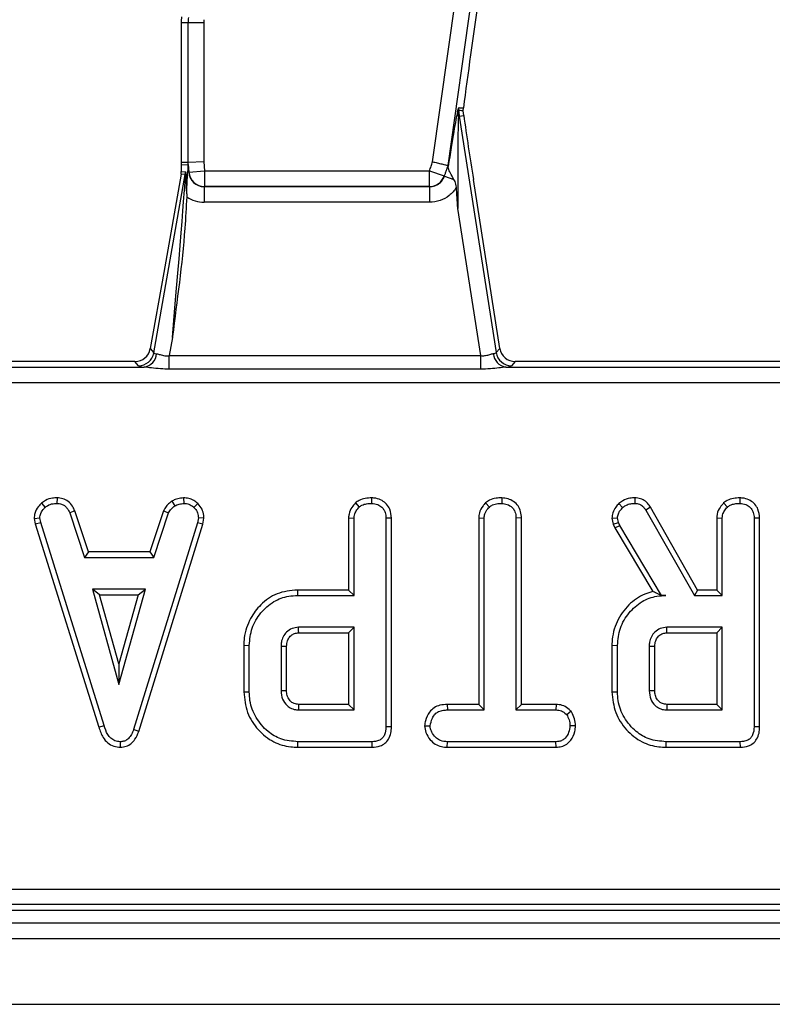
# Model space of a CAD drawing. Units: millimetres. Extents: x 8 to 418, y -29 to 291.
# Drawn here: x 134 to 141, y 93 to 102 of the extents above; entities that cross this region are included whole.
import ezdxf

# ---------------------------------------------------------------- set-up
doc = ezdxf.new("R2010")
doc.units = ezdxf.units.MM

msp = doc.modelspace()

# ---------------------------------------------------------------- linework, layer by layer
at = {"color": 7, "linetype": 'Continuous', "lineweight": 25}
for p, q in [((138.169568, 101.061173), (139.997488, 114.067498)), ((140.138417, 114.047692), (138.3086, 101.027867)), ((135.876807, 102.326372), (135.876807, 101.052752)), ((135.940388, 102.326372), (135.876807, 102.326372)), ((136.082702, 102.326372), (135.940388, 102.326372)), ((135.940388, 101.055371), (135.940388, 102.326372)), ((136.082702, 102.326372), (136.082702, 101.061232)), ((138.411707, 101.475367), (138.452374, 101.481721)), ((138.448191, 101.524461), (138.449357, 101.551964)), ((138.452374, 101.481721), (138.448191, 101.524461)), ((138.403996, 101.474162), (138.411707, 101.475367)), ((138.411707, 101.475367), (138.748155, 99.322101)), ((135.940388, 101.055371), (135.876807, 101.052752)), ((135.876807, 101.052752), (135.8784, 101.033446)), ((135.8784, 101.033446), (135.939803, 101.035975)), ((135.8784, 101.033446), (135.8784, 100.973261)), ((135.939803, 101.035975), (135.945694, 100.964586)), ((136.082702, 101.061232), (135.940388, 101.055371)), ((135.947772, 100.965891), (135.940388, 101.055371)), ((136.082702, 101.061232), (136.089604, 100.977594)), ((138.3086, 101.027867), (138.310728, 101.027357)), ((135.628148, 99.319359), (135.914823, 100.945173)), ((135.876238, 100.948549), (135.718311, 100.052898)), ((135.914823, 100.945173), (135.876238, 100.948549)), ((135.8784, 100.973261), (135.916985, 100.969885)), ((135.945694, 100.964586), (135.936306, 100.963811)), ((135.945694, 100.964586), (135.947772, 100.965891)), ((135.947772, 100.965891), (136.089604, 100.977594)), ((136.089604, 100.977594), (138.140869, 100.977594)), ((136.089604, 100.977594), (136.089604, 100.834933)), ((138.140869, 100.977594), (138.275463, 100.931359)), ((138.140869, 100.834933), (138.140869, 100.977594)), ((138.275463, 100.931359), (138.277318, 100.930054)), ((138.277318, 100.930054), (138.363756, 100.900361)), ((138.781178, 99.360686), (138.540549, 100.900712)), ((135.928573, 100.769852), (135.928027, 100.740549)), ((136.089604, 100.834933), (136.088356, 100.834149)), ((136.088356, 100.834149), (138.141983, 100.834149)), ((136.088356, 100.834149), (136.088356, 100.691488)), ((138.140869, 100.834933), (136.089604, 100.834933)), ((138.141983, 100.834149), (138.140869, 100.834933)), ((138.141983, 100.834149), (138.141983, 100.691488)), ((138.141983, 100.691488), (136.088356, 100.691488)), ((138.608446, 99.294381), (138.399144, 100.633909)), ((135.718311, 100.052898), (135.595771, 99.357943)), ((135.797489, 99.460192), (135.768252, 99.294381)), ((135.595771, 99.357943), (135.628148, 99.319359)), ((138.748155, 99.322101), (138.781178, 99.360686)), ((135.453172, 99.240342), (132.993214, 99.240342)), ((135.45562, 99.240342), (135.453172, 99.240342)), ((135.487996, 99.201757), (135.45562, 99.240342)), ((135.768252, 99.170664), (135.768252, 99.294381)), ((135.768252, 99.294381), (138.608446, 99.294381)), ((138.608446, 99.170664), (138.608446, 99.294381)), ((138.921786, 99.240342), (138.888762, 99.201757)), ((141.381743, 99.240342), (138.921786, 99.240342)), ((132.908148, 99.189259), (135.539964, 99.189259)), ((138.608446, 99.170664), (135.768252, 99.170664)), ((138.836719, 99.189259), (141.468536, 99.189259)), ((171.114119, 99.046946), (100.500368, 99.046946)), ((134.745912, 97.998317), (134.744894, 97.947864)), ((135.899882, 97.998394), (135.90229, 97.947864)), ((137.613316, 97.998291), (137.612956, 97.947864)), ((138.799132, 97.998291), (138.798767, 97.947864)), ((140.012578, 97.998299), (140.011726, 97.947864)), ((140.969494, 97.998291), (140.969134, 97.947864)), ((134.6026, 97.948428), (134.636756, 97.911215)), ((135.791207, 97.967666), (135.81949, 97.925693)), ((136.027835, 97.946938), (135.993235, 97.91031)), ((137.465924, 97.951964), (137.500293, 97.914834)), ((138.652261, 97.951953), (138.686557, 97.914834)), ((139.866588, 97.946117), (139.901325, 97.909405)), ((140.156263, 97.912189), (140.113529, 97.885424)), ((140.585328, 97.158475), (140.156263, 97.912189)), ((140.822102, 97.951964), (140.856471, 97.914834)), ((134.537641, 97.811536), (134.588342, 97.81484)), ((134.537641, 97.811536), (134.547591, 97.761234)), ((134.596487, 97.773666), (134.588342, 97.81484)), ((134.908081, 97.879626), (134.861177, 97.860991)), ((134.861177, 97.860991), (134.994653, 97.455586)), ((135.031105, 97.505965), (134.908081, 97.879626)), ((135.715592, 97.880131), (135.592538, 97.505965)), ((135.629004, 97.455586), (135.76248, 97.861444)), ((135.715592, 97.880131), (135.76248, 97.861444)), ((136.033956, 97.81484), (136.026265, 97.771856)), ((136.084579, 97.81173), (136.033956, 97.81484)), ((136.07531, 97.75993), (136.084579, 97.81173)), ((137.403311, 97.815316), (137.45369, 97.813935)), ((137.403311, 97.815316), (137.403311, 97.158475)), ((137.45369, 97.108096), (137.45369, 97.813935)), ((137.793644, 97.813733), (137.743265, 97.81303)), ((137.743265, 97.81303), (137.743265, 95.910883)), ((137.793644, 95.910284), (137.793644, 97.813733)), ((138.589121, 97.81571), (138.639501, 97.814388)), ((138.589121, 97.81571), (138.589121, 96.116004)), ((138.639501, 96.065625), (138.639501, 97.814388)), ((138.979455, 97.815038), (138.929076, 97.814388)), ((138.929076, 97.814388), (138.929076, 96.065625)), ((138.979455, 96.116004), (138.979455, 97.815038)), ((139.80347, 97.812825), (139.854269, 97.817103)), ((139.80347, 97.812825), (139.816325, 97.759729)), ((139.864676, 97.774119), (139.854269, 97.817103)), ((140.113529, 97.885424), (140.556037, 97.108096)), ((140.759488, 97.815316), (140.809867, 97.813935)), ((140.759488, 97.815316), (140.759488, 97.158475)), ((140.809867, 97.108096), (140.809867, 97.813935)), ((141.149822, 97.813733), (141.099443, 97.81303)), ((141.099443, 97.81303), (141.099443, 95.910883)), ((141.149822, 95.910284), (141.149822, 97.813733)), ((134.547591, 97.761234), (134.596487, 97.773666)), ((134.547591, 97.761234), (135.126031, 95.909046)), ((135.17428, 95.923552), (134.596487, 97.773666)), ((136.026265, 97.771856), (135.443042, 95.88645)), ((135.490807, 95.870384), (136.07531, 97.75993)), ((136.07531, 97.75993), (136.026265, 97.771856)), ((139.816325, 97.759729), (139.864676, 97.774119)), ((139.816325, 97.759729), (139.828823, 97.724506)), ((139.828823, 97.724506), (139.87463, 97.746066)), ((139.828823, 97.724506), (140.175255, 97.145065)), ((139.87463, 97.746066), (139.864676, 97.774119)), ((140.256055, 97.108096), (139.87463, 97.746066)), ((135.031105, 97.505965), (134.994653, 97.455586)), ((134.994653, 97.455586), (135.629004, 97.455586)), ((135.592538, 97.505965), (135.031105, 97.505965)), ((135.592538, 97.505965), (135.629004, 97.455586)), ((135.067499, 97.166011), (135.310018, 96.297285)), ((135.552538, 97.166011), (135.067499, 97.166011)), ((135.133869, 97.115632), (135.067499, 97.166011)), ((135.310018, 96.484648), (135.133869, 97.115632)), ((135.133869, 97.115632), (135.486168, 97.115632)), ((135.310018, 96.297285), (135.552538, 97.166011)), ((135.486168, 97.115632), (135.310018, 96.484648)), ((135.486168, 97.115632), (135.552538, 97.166011)), ((136.937611, 97.158475), (136.938336, 97.108096)), ((137.403311, 97.158475), (136.937611, 97.158475)), ((136.938336, 97.108096), (137.45369, 97.108096)), ((137.403311, 97.158475), (137.45369, 97.108096)), ((140.25558, 97.107258), (140.256055, 97.108096)), ((140.25558, 97.107258), (140.294966, 97.108096)), ((140.294966, 97.108096), (140.256055, 97.108096)), ((140.585328, 97.158475), (140.556037, 97.108096)), ((140.556037, 97.108096), (140.809867, 97.108096)), ((140.759488, 97.158475), (140.585328, 97.158475)), ((140.759488, 97.158475), (140.809867, 97.108096)), ((137.45369, 96.81852), (136.946933, 96.81852)), ((137.403311, 96.768141), (137.45369, 96.81852)), ((137.45369, 96.065625), (137.45369, 96.81852)), ((140.809867, 96.81852), (140.303111, 96.81852)), ((140.759488, 96.768141), (140.809867, 96.81852)), ((140.809867, 96.065625), (140.809867, 96.81852)), ((136.948385, 96.768141), (137.403311, 96.768141)), ((137.403311, 96.768141), (137.403311, 96.116004)), ((140.304563, 96.768141), (140.759488, 96.768141)), ((140.759488, 96.768141), (140.759488, 96.116004)), ((136.447712, 96.654832), (136.498091, 96.654277)), ((136.447712, 96.654832), (136.447712, 96.229335)), ((136.498091, 96.229868), (136.498091, 96.654277)), ((136.787667, 96.644775), (136.787667, 96.23937)), ((136.838046, 96.240354), (136.838046, 96.644026)), ((139.80389, 96.654832), (139.854269, 96.654277)), ((139.80389, 96.654832), (139.80389, 96.229335)), ((139.854269, 96.229868), (139.854269, 96.654277)), ((140.143844, 96.644775), (140.143844, 96.23937)), ((140.194223, 96.240354), (140.194223, 96.644026)), ((135.310018, 96.484648), (135.310018, 96.297285)), ((136.447712, 96.229335), (136.498091, 96.229868)), ((139.80389, 96.229335), (139.854269, 96.229868)), ((137.403311, 96.116004), (136.948232, 96.116004)), ((137.403311, 96.116004), (137.45369, 96.065625)), ((138.302894, 96.116004), (138.303774, 96.065625)), ((138.589121, 96.116004), (138.302894, 96.116004)), ((138.589121, 96.116004), (138.639501, 96.065625)), ((138.979455, 96.116004), (138.929076, 96.065625)), ((139.295033, 96.116004), (138.979455, 96.116004)), ((139.295033, 96.116004), (139.29376, 96.065625)), ((140.759488, 96.116004), (140.30441, 96.116004)), ((140.759488, 96.116004), (140.809867, 96.065625)), ((136.946933, 96.065625), (137.45369, 96.065625)), ((138.303774, 96.065625), (138.639501, 96.065625)), ((138.929076, 96.065625), (139.29376, 96.065625)), ((139.431177, 96.053325), (139.391491, 96.021736)), ((140.303111, 96.065625), (140.809867, 96.065625)), ((135.126031, 95.909046), (135.17428, 95.923552)), ((138.096699, 95.920753), (138.147223, 95.920837)), ((139.471765, 95.920525), (139.421354, 95.920837)), ((135.490807, 95.870384), (135.443042, 95.88645)), ((137.793644, 95.910284), (137.743265, 95.910883)), ((141.149822, 95.910284), (141.099443, 95.910883)), ((135.323818, 95.725605), (135.323592, 95.776049)), ((136.941232, 95.72567), (136.941956, 95.776049)), ((137.617933, 95.776049), (136.941956, 95.776049)), ((137.618968, 95.72567), (137.617933, 95.776049)), ((138.303071, 95.72567), (138.304227, 95.776049)), ((139.293307, 95.776049), (138.304227, 95.776049)), ((139.29465, 95.72567), (139.293307, 95.776049)), ((140.297409, 95.72567), (140.298134, 95.776049)), ((140.974111, 95.776049), (140.298134, 95.776049)), ((140.975145, 95.72567), (140.974111, 95.776049)), ((136.941232, 95.72567), (137.618968, 95.72567)), ((138.303071, 95.72567), (139.29465, 95.72567)), ((140.297409, 95.72567), (140.975145, 95.72567)), ((114.437876, 94.433738), (157.318924, 94.433738)), ((114.386793, 94.240342), (157.370007, 94.240342)), ((157.318924, 94.291425), (114.437876, 94.291425)), ((28.806972, 94.126056), (171.521257, 94.126056)), ((28.806972, 93.983199), (171.521257, 93.983199)), ((28.806972, 93.383199), (171.521257, 93.383199))]:
    msp.add_line(p, q, dxfattribs=at)
at = {"color": 7, "linetype": 'Continuous', "lineweight": 25, "flags": 128}
for points in [[(138.140869, 100.977594), (138.144458, 100.988041), (138.148046, 100.998488), (138.151634, 101.008935), (138.155221, 101.019383), (138.158808, 101.02983), (138.162395, 101.040277), (138.165982, 101.050725), (138.169568, 101.061173)], [(138.3086, 101.027867), (138.304459, 101.015803), (138.300318, 101.003739), (138.296177, 100.991676), (138.292035, 100.979612), (138.287892, 100.967549), (138.28375, 100.955485), (138.279607, 100.943422), (138.275463, 100.931359)], [(138.277318, 100.930054), (138.281496, 100.942216), (138.285673, 100.954379), (138.28985, 100.966542), (138.294027, 100.978704), (138.298203, 100.990867), (138.302378, 101.003031), (138.306553, 101.015194), (138.310728, 101.027357)], [(136.948385, 96.768141), (136.947807, 96.788128), (136.946933, 96.81852)], [(140.304563, 96.768141), (140.303985, 96.788128), (140.303111, 96.81852)], [(136.838046, 96.644026), (136.818059, 96.644325), (136.787667, 96.644775)], [(140.194223, 96.644026), (140.174237, 96.644325), (140.143844, 96.644775)], [(136.838046, 96.240354), (136.822996, 96.240058), (136.805332, 96.239713), (136.787667, 96.23937)], [(140.194223, 96.240354), (140.179174, 96.240058), (140.161509, 96.239713), (140.143844, 96.23937)], [(136.948232, 96.116004), (136.947839, 96.100954), (136.947384, 96.083289), (136.946933, 96.065625)], [(140.30441, 96.116004), (140.304016, 96.100954), (140.303562, 96.083289), (140.303111, 96.065625)]]:
    msp.add_lwpolyline(points, dxfattribs=at)
at = {"color": 7, "linetype": 'Continuous', "lineweight": 25}
for centre, radius, start, end in [((136.305379, 102.326372), 0.428571, 172.4960187, 180), ((136.305379, 102.326372), 0.36499, 172.4960187, 180), ((136.305379, 102.326372), 0.222677, 172.4960187, 180), ((138.481854, 101.510656), 0.085987, 177.2824799, 205.1138552), ((138.549791, 101.534022), 0.143405, 172.0395441, 182.3262373), ((138.873263, 101.547485), 0.467156, 182.3657814, 188.8806592), ((135.77358, 100.969981), 0.143405, 350.038137, 359.961863), ((136.090475, 100.97816), 0.14323, 184.9140739, 269.651251), ((138.140147, 100.978088), 0.143157, 270.2890407, 340.9485618), ((135.486968, 99.345297), 0.143543, 270.4104614, 349.5895386), ((135.518992, 99.322966), 0.135342, 278.9142975, 355.1367684), ((138.85798, 99.323447), 0.135862, 184.1054906, 260.9969687), ((138.889815, 99.345301), 0.143548, 189.3009537, 269.5797054)]:
    msp.add_arc(centre, radius, start, end, dxfattribs=at)
for centre, major_axis, ratio, start_param, end_param in [((138.595659, 102.478845), (0.284777, 2.037968), 0.00907634, 1.53852675, 2.04421863), ((138.271505, 100.568664), (0.13535, 0.978059), 0.02522796, 0.25997704, 1.09671499), ((138.544016, 100.999969), (-0.174309, 1.125976), 0.01639366, 1.12614364, 1.65652479), ((138.412434, 100.548857), (-0.005374, 0.956096), 0.01345251, 0.25440441, 1.48164622), ((135.940892, 99.292263), (-0.001086, 1.743712), 0.00714059, 0.00028966, 0.28869692), ((135.772493, 99.318428), (0.142338, 1.626745), 0.00771195, 4.80032006, 6.28384992), ((135.734997, 100.973356), (0.142861, -0.012499), 0.99616574, 6.19625176, 6.37011885), ((135.914806, 99.318428), (0.002146, 1.651459), 0.01508027, 5.78590498, 6.2818857), ((136.089604, 100.977594), (0.122739, 0.077071), 0.9856975, 2.66519373, 4.14950827), ((136.089604, 100.977594), (-0.243138, -0.152673), 0.99517889, 0.41358144, 1.00791562), ((135.454706, 99.383745), (0.092424, -0.110146), 0.99354134, 5.58824237, 6.97812824), ((138.922718, 99.383745), (0.093505, 0.10925), 0.99343458, 2.43694523, 3.84624007), ((135.777398, 99.34625), (0.149443, 0.026193), 0.15752232, 3.17177082, 3.71204499), ((138.600341, 99.34625), (0.14804, -0.023317), 0.16092413, 5.70736257, 6.24763674), ((135.777398, 99.203936), (0.290155, 0.000383), 0.08613948, 3.21355447, 3.75382864), ((138.600341, 99.203936), (0.289207, -0.00034), 0.08642397, 5.66925172, 6.20952589)]:
    msp.add_ellipse(centre, major_axis=major_axis, ratio=ratio, start_param=start_param, end_param=end_param, dxfattribs=at)
for points, knots in [([(138.395964, 101.514733), (138.397999, 101.523139), (138.401378, 101.537094), (138.40555, 101.551449), (138.407106, 101.553156), (138.407769, 101.553882)], [0, 0, 0, 0, 0.4651851, 0.77232634, 1, 1, 1, 1]), ([(138.406505, 101.528201), (138.406403, 101.528093), (138.406166, 101.527841), (138.405619, 101.524475), (138.404158, 101.507817), (138.404069, 101.489308), (138.403996, 101.474162)], [0, 0, 0, 0, 0.05003728, 0.11646737, 0.27697228, 1, 1, 1, 1]), ([(138.448191, 101.524461), (138.447226, 101.524548), (138.437908, 101.525396), (138.42401, 101.526646), (138.411088, 101.527794), (138.406505, 101.528201)], [0, 0, 0, 0, 0.06939127, 0.66994476, 1, 1, 1, 1]), ([(138.407769, 101.553882), (138.42067, 101.553264), (138.434529, 101.552601), (138.448398, 101.552006), (138.449357, 101.551964)], [0, 0, 0, 0, 0.93086177, 1, 1, 1, 1]), ([(138.169568, 101.061173), (138.17024, 101.061012), (138.176642, 101.059478), (138.198631, 101.05421), (138.234619, 101.045589), (138.272465, 101.036523), (138.299922, 101.029946), (138.305707, 101.02856), (138.3086, 101.027867)], [0, 0, 0, 0, 0.009803144, 0.093357843, 0.321048436, 0.547729437, 0.773854585, 1, 1, 1, 1]), ([(135.928573, 100.769852), (135.928593, 100.771459), (135.929085, 100.810439), (135.931327, 100.874959), (135.935267, 100.92969), (135.936191, 100.960005), (135.936306, 100.963811)], [0, 0, 0, 0, 0.02273238, 0.55134787, 0.94366944, 1, 1, 1, 1]), ([(138.310728, 101.027357), (138.310957, 101.026924), (138.311483, 101.025929), (138.31145, 101.021394), (138.31135, 101.018443), (138.311342, 101.018206)], [0, 0, 0, 0, 0.41521617, 0.95308431, 1, 1, 1, 1]), ([(138.363756, 100.900361), (138.352126, 100.920018), (138.330266, 100.956962), (138.312301, 100.991891), (138.311573, 101.01186), (138.311342, 101.018206)], [0, 0, 0, 0, 0.43684407, 0.82102287, 1, 1, 1, 1]), ([(138.141983, 100.834149), (138.158147, 100.835657), (138.190413, 100.838666), (138.2332, 100.86323), (138.262825, 100.895378), (138.273164, 100.920115), (138.277318, 100.930054)], [0, 0, 0, 0, 0.27371153, 0.5464072, 0.81775248, 1, 1, 1, 1]), ([(138.386391, 100.829184), (138.383095, 100.846679), (138.378362, 100.871796), (138.367157, 100.89371), (138.363756, 100.900361)], [0, 0, 0, 0, 0.69651562, 1, 1, 1, 1]), ([(138.386391, 100.829184), (138.38569, 100.828035), (138.368364, 100.799629), (138.323963, 100.750177), (138.238488, 100.700948), (138.17415, 100.694641), (138.141983, 100.691488)], [0, 0, 0, 0, 0.01383918, 0.3419643, 0.67100159, 1, 1, 1, 1]), ([(138.399144, 100.633909), (138.399048, 100.635341), (138.394669, 100.700424), (138.390484, 100.76552), (138.386391, 100.829184)], [0, 0, 0, 0, 0.02200677, 1, 1, 1, 1]), ([(135.928027, 100.740549), (135.922796, 100.645355), (135.899384, 100.219264), (135.838753, 99.793859), (135.797788, 99.462607), (135.797489, 99.460192)], [0, 0, 0, 0, 0.22214392, 0.99432716, 1, 1, 1, 1]), ([(135.653846, 99.311492), (135.664146, 99.309247), (135.684736, 99.304758), (135.725318, 99.291035), (135.754729, 99.293327), (135.768252, 99.294381)], [0, 0, 0, 0, 0.350961804, 0.701572294, 1, 1, 1, 1]), ([(138.608446, 99.294381), (138.621098, 99.293496), (138.636166, 99.292441), (138.664375, 99.296837), (138.693049, 99.306695), (138.712554, 99.311353), (138.722466, 99.313721)], [0, 0, 0, 0, 0.27857865, 0.33178147, 0.66041136, 1, 1, 1, 1]), ([(135.768252, 99.170664), (135.742024, 99.171237), (135.686975, 99.172442), (135.608364, 99.182378), (135.56158, 99.187085), (135.539964, 99.189259)], [0, 0, 0, 0, 0.32868681, 0.68983358, 1, 1, 1, 1]), ([(138.836719, 99.189259), (138.815917, 99.187196), (138.771814, 99.182823), (138.693616, 99.17277), (138.637661, 99.171386), (138.608446, 99.170664)], [0, 0, 0, 0, 0.29904493, 0.63400604, 1, 1, 1, 1]), ([(134.745912, 97.998317), (134.73207, 97.997763), (134.695979, 97.996318), (134.644945, 97.981145), (134.614917, 97.957945), (134.6026, 97.948428)], [0, 0, 0, 0, 0.26843041, 0.69989888, 1, 1, 1, 1]), ([(134.908081, 97.879626), (134.901386, 97.893768), (134.886235, 97.925775), (134.851451, 97.968775), (134.799353, 97.993236), (134.763413, 97.996653), (134.745912, 97.998317)], [0, 0, 0, 0, 0.21920594, 0.49613932, 0.75464982, 1, 1, 1, 1]), ([(135.899882, 97.998394), (135.890304, 97.997039), (135.864219, 97.993348), (135.826551, 97.986137), (135.80145, 97.973019), (135.791207, 97.967666)], [0, 0, 0, 0, 0.25562971, 0.69622357, 1, 1, 1, 1]), ([(136.027835, 97.946938), (136.016333, 97.956855), (135.992303, 97.977573), (135.947467, 97.99565), (135.915418, 97.997498), (135.899882, 97.998394)], [0, 0, 0, 0, 0.3211234, 0.67089916, 1, 1, 1, 1]), ([(137.613316, 97.998291), (137.593896, 97.997416), (137.554543, 97.995641), (137.502901, 97.980105), (137.476436, 97.959964), (137.465924, 97.951964)], [0, 0, 0, 0, 0.3699924, 0.74975119, 1, 1, 1, 1]), ([(137.793644, 97.813733), (137.791191, 97.841261), (137.787127, 97.88686), (137.75252, 97.941559), (137.708129, 97.976302), (137.659616, 97.9954), (137.626433, 97.997472), (137.613316, 97.998291)], [0, 0, 0, 0, 0.28336779, 0.469376, 0.65480487, 0.86354541, 1, 1, 1, 1]), ([(138.799132, 97.998291), (138.781788, 97.99753), (138.743903, 97.995868), (138.691778, 97.98219), (138.66379, 97.960774), (138.652261, 97.951953)], [0, 0, 0, 0, 0.33180604, 0.72477523, 1, 1, 1, 1]), ([(138.979455, 97.815038), (138.978115, 97.834733), (138.975493, 97.873282), (138.950928, 97.92688), (138.909522, 97.966331), (138.857473, 97.993008), (138.818976, 97.996494), (138.799132, 97.998291)], [0, 0, 0, 0, 0.20520794, 0.40164158, 0.5992742, 0.79344497, 1, 1, 1, 1]), ([(140.012578, 97.998299), (139.997438, 97.997694), (139.959604, 97.996181), (139.907959, 97.978863), (139.878345, 97.955423), (139.866588, 97.946117)], [0, 0, 0, 0, 0.2868563, 0.71686772, 1, 1, 1, 1]), ([(140.156263, 97.912189), (140.147144, 97.925358), (140.128611, 97.952123), (140.089172, 97.98356), (140.047579, 97.996028), (140.021668, 97.99771), (140.012578, 97.998299)], [0, 0, 0, 0, 0.27340891, 0.55565109, 0.84410819, 1, 1, 1, 1]), ([(140.969494, 97.998291), (140.950074, 97.997416), (140.91072, 97.995641), (140.859078, 97.980105), (140.832614, 97.959964), (140.822102, 97.951964)], [0, 0, 0, 0, 0.3699924, 0.74975119, 1, 1, 1, 1]), ([(141.149822, 97.813733), (141.147368, 97.841261), (141.143304, 97.88686), (141.108698, 97.941559), (141.064307, 97.976302), (141.015793, 97.9954), (140.982611, 97.997472), (140.969494, 97.998291)], [0, 0, 0, 0, 0.28336779, 0.469376, 0.65480487, 0.86354541, 1, 1, 1, 1]), ([(134.6026, 97.948428), (134.593148, 97.938295), (134.568192, 97.91154), (134.541841, 97.864694), (134.538838, 97.826685), (134.537641, 97.811536)], [0, 0, 0, 0, 0.26826954, 0.70834661, 1, 1, 1, 1]), ([(134.588342, 97.81484), (134.59044, 97.829325), (134.595186, 97.862089), (134.618756, 97.892134), (134.633994, 97.908287), (134.636756, 97.911215)], [0, 0, 0, 0, 0.393488109, 0.89009197, 1, 1, 1, 1]), ([(134.636756, 97.911215), (134.651749, 97.921859), (134.681803, 97.943198), (134.721736, 97.947005), (134.742384, 97.947771), (134.744894, 97.947864)], [0, 0, 0, 0, 0.46651193, 0.93516245, 1, 1, 1, 1]), ([(134.744894, 97.947864), (134.758918, 97.946513), (134.783275, 97.944167), (134.815834, 97.929665), (134.841936, 97.901274), (134.853812, 97.87641), (134.861177, 97.860991)], [0, 0, 0, 0, 0.2707542, 0.47023629, 0.67148044, 1, 1, 1, 1]), ([(135.791207, 97.967666), (135.784555, 97.962178), (135.766695, 97.947443), (135.737544, 97.920955), (135.723096, 97.894086), (135.715592, 97.880131)], [0, 0, 0, 0, 0.221937331, 0.595894843, 1, 1, 1, 1]), ([(135.76248, 97.861444), (135.769657, 97.873505), (135.780673, 97.892018), (135.80227, 97.911395), (135.813741, 97.92092), (135.81949, 97.925693)], [0, 0, 0, 0, 0.48254907, 0.74067249, 1, 1, 1, 1]), ([(135.81949, 97.925693), (135.83244, 97.931273), (135.852149, 97.939765), (135.880511, 97.944762), (135.895024, 97.946829), (135.90229, 97.947864)], [0, 0, 0, 0, 0.488909859, 0.744104256, 1, 1, 1, 1]), ([(135.90229, 97.947864), (135.917997, 97.9465), (135.949577, 97.943757), (135.978336, 97.924003), (135.99156, 97.911849), (135.993235, 97.91031)], [0, 0, 0, 0, 0.46355649, 0.93205704, 1, 1, 1, 1]), ([(135.993235, 97.91031), (136.004362, 97.898169), (136.02671, 97.873786), (136.032786, 97.837177), (136.033797, 97.817891), (136.033956, 97.81484)], [0, 0, 0, 0, 0.45495302, 0.91378309, 1, 1, 1, 1]), ([(136.084579, 97.81173), (136.08418, 97.82025), (136.082853, 97.848557), (136.071118, 97.896431), (136.045018, 97.930264), (136.029342, 97.945476), (136.027835, 97.946938)], [0, 0, 0, 0, 0.1699863, 0.56478285, 0.95815818, 1, 1, 1, 1]), ([(137.465924, 97.951964), (137.454478, 97.938928), (137.428411, 97.909238), (137.40638, 97.860986), (137.4041, 97.827065), (137.403311, 97.815316)], [0, 0, 0, 0, 0.33847446, 0.77087543, 1, 1, 1, 1]), ([(137.45369, 97.813935), (137.45429, 97.823297), (137.455786, 97.846598), (137.472023, 97.882048), (137.490703, 97.903712), (137.500293, 97.914834)], [0, 0, 0, 0, 0.24627344, 0.61302203, 1, 1, 1, 1]), ([(137.500293, 97.914834), (137.508261, 97.920804), (137.528029, 97.935614), (137.567678, 97.945884), (137.597625, 97.947194), (137.612956, 97.947864)], [0, 0, 0, 0, 0.247869445, 0.614944877, 1, 1, 1, 1]), ([(137.612956, 97.947864), (137.632332, 97.945641), (137.666185, 97.941756), (137.704995, 97.916152), (137.731417, 97.883335), (137.742239, 97.847259), (137.742987, 97.822311), (137.743265, 97.81303)], [0, 0, 0, 0, 0.2742471, 0.4791666, 0.64396421, 0.86755496, 1, 1, 1, 1]), ([(138.652261, 97.951953), (138.644263, 97.943281), (138.619856, 97.916817), (138.593794, 97.870347), (138.590418, 97.830875), (138.589121, 97.81571)], [0, 0, 0, 0, 0.2308359, 0.70447917, 1, 1, 1, 1]), ([(138.639501, 97.814388), (138.640791, 97.827399), (138.643829, 97.858045), (138.664791, 97.89127), (138.681616, 97.909485), (138.686557, 97.914834)], [0, 0, 0, 0, 0.34261771, 0.80695997, 1, 1, 1, 1]), ([(138.686557, 97.914834), (138.69597, 97.921791), (138.719092, 97.938878), (138.759479, 97.946239), (138.787528, 97.947399), (138.798767, 97.947864)], [0, 0, 0, 0, 0.29158258, 0.71616309, 1, 1, 1, 1]), ([(138.798767, 97.947864), (138.81608, 97.946045), (138.850901, 97.942388), (138.89183, 97.916355), (138.919022, 97.879283), (138.928382, 97.844509), (138.928915, 97.821391), (138.929076, 97.814388)], [0, 0, 0, 0, 0.24759548, 0.49799697, 0.66780777, 0.89936803, 1, 1, 1, 1]), ([(139.866588, 97.946117), (139.857247, 97.935546), (139.835007, 97.910377), (139.808603, 97.86585), (139.805087, 97.829527), (139.80347, 97.812825)], [0, 0, 0, 0, 0.2811756, 0.66947642, 1, 1, 1, 1]), ([(139.854269, 97.817103), (139.856148, 97.829385), (139.859749, 97.852932), (139.87861, 97.883465), (139.893678, 97.900672), (139.901325, 97.909405)], [0, 0, 0, 0, 0.34936929, 0.66979772, 1, 1, 1, 1]), ([(139.901325, 97.909405), (139.910727, 97.91677), (139.932911, 97.934148), (139.972043, 97.946372), (139.999962, 97.947422), (140.011726, 97.947864)], [0, 0, 0, 0, 0.29855262, 0.70445941, 1, 1, 1, 1]), ([(140.011726, 97.947864), (140.02626, 97.946698), (140.051678, 97.944659), (140.088332, 97.921957), (140.104016, 97.899218), (140.113529, 97.885424)], [0, 0, 0, 0, 0.34439081, 0.6023018, 1, 1, 1, 1]), ([(140.822102, 97.951964), (140.810656, 97.938928), (140.784588, 97.909238), (140.762558, 97.860986), (140.760278, 97.827065), (140.759488, 97.815316)], [0, 0, 0, 0, 0.33847446, 0.77087543, 1, 1, 1, 1]), ([(140.809867, 97.813935), (140.810468, 97.823297), (140.811963, 97.846598), (140.828201, 97.882048), (140.84688, 97.903712), (140.856471, 97.914834)], [0, 0, 0, 0, 0.24627344, 0.61302203, 1, 1, 1, 1]), ([(140.856471, 97.914834), (140.864439, 97.920804), (140.884207, 97.935614), (140.923856, 97.945884), (140.953803, 97.947194), (140.969134, 97.947864)], [0, 0, 0, 0, 0.247869445, 0.614944877, 1, 1, 1, 1]), ([(140.969134, 97.947864), (140.988509, 97.945641), (141.022362, 97.941756), (141.061172, 97.916152), (141.087595, 97.883335), (141.098416, 97.847259), (141.099164, 97.822311), (141.099443, 97.81303)], [0, 0, 0, 0, 0.2742471, 0.4791666, 0.64396421, 0.86755496, 1, 1, 1, 1]), ([(136.937611, 97.158475), (136.873761, 97.152144), (136.749737, 97.139847), (136.602599, 97.034446), (136.497531, 96.89521), (136.451375, 96.762231), (136.448476, 96.677235), (136.447712, 96.654832)], [0, 0, 0, 0, 0.24385107, 0.47366801, 0.67200297, 0.91354402, 1, 1, 1, 1]), ([(136.498091, 96.654277), (136.50311, 96.707592), (136.513183, 96.814591), (136.598528, 96.953416), (136.713262, 97.058536), (136.836335, 97.103626), (136.911299, 97.106911), (136.938336, 97.108096)], [0, 0, 0, 0, 0.22681533, 0.4551967, 0.67889835, 0.88418858, 1, 1, 1, 1]), ([(140.175255, 97.145065), (140.150925, 97.137911), (140.070335, 97.114215), (139.948166, 97.026101), (139.839857, 96.873765), (139.805534, 96.738329), (139.804091, 96.665068), (139.80389, 96.654832)], [0, 0, 0, 0, 0.11526956, 0.38181684, 0.66604368, 0.95333528, 1, 1, 1, 1]), ([(139.854269, 96.654277), (139.859289, 96.707596), (139.869363, 96.814602), (139.954719, 96.953436), (140.069518, 97.058593), (140.192749, 97.10371), (140.267856, 97.106932), (140.294966, 97.108096)], [0, 0, 0, 0, 0.22668569, 0.45493604, 0.6785093, 0.88395603, 1, 1, 1, 1]), ([(140.25558, 97.107258), (140.240449, 97.114926), (140.212958, 97.128857), (140.186949, 97.140038), (140.175255, 97.145065)], [0, 0, 0, 0, 0.55039439, 1, 1, 1, 1]), ([(136.946933, 96.81852), (136.927, 96.816407), (136.886927, 96.812158), (136.837713, 96.778461), (136.804633, 96.733842), (136.789138, 96.687666), (136.788105, 96.657536), (136.787667, 96.644775)], [0, 0, 0, 0, 0.22625787, 0.45487948, 0.65614415, 0.85436173, 1, 1, 1, 1]), ([(140.303111, 96.81852), (140.283178, 96.816407), (140.243105, 96.812158), (140.193891, 96.778461), (140.16081, 96.733842), (140.145316, 96.687666), (140.144282, 96.657536), (140.143844, 96.644775)], [0, 0, 0, 0, 0.22625787, 0.45487948, 0.65614415, 0.85436173, 1, 1, 1, 1]), ([(136.838046, 96.644026), (136.839315, 96.662058), (136.841484, 96.692863), (136.863597, 96.731224), (136.89287, 96.756219), (136.923352, 96.766947), (136.942137, 96.767843), (136.948385, 96.768141)], [0, 0, 0, 0, 0.28814665, 0.49226277, 0.69650038, 0.89904033, 1, 1, 1, 1]), ([(140.194223, 96.644026), (140.195493, 96.662058), (140.197661, 96.692863), (140.219775, 96.731224), (140.249048, 96.756219), (140.27953, 96.766947), (140.298314, 96.767843), (140.304563, 96.768141)], [0, 0, 0, 0, 0.28814665, 0.49226277, 0.69650038, 0.89904033, 1, 1, 1, 1]), ([(136.447712, 96.229335), (136.454458, 96.165604), (136.467786, 96.039697), (136.57276, 95.880543), (136.710553, 95.767766), (136.844056, 95.729112), (136.919275, 95.726448), (136.941232, 95.72567)], [0, 0, 0, 0, 0.24315921, 0.48038307, 0.71064572, 0.91553739, 1, 1, 1, 1]), ([(136.941956, 95.776049), (136.88868, 95.780489), (136.790021, 95.78871), (136.655154, 95.8706), (136.554214, 95.991085), (136.502854, 96.122053), (136.499268, 96.203222), (136.498091, 96.229868)], [0, 0, 0, 0, 0.22507494, 0.41680766, 0.65426357, 0.88650422, 1, 1, 1, 1]), ([(136.787667, 96.23937), (136.790119, 96.213638), (136.794862, 96.163872), (136.835071, 96.108648), (136.881734, 96.076271), (136.919469, 96.066885), (136.941261, 96.065885), (136.946933, 96.065625)], [0, 0, 0, 0, 0.29176509, 0.5642894, 0.74972363, 0.93485201, 1, 1, 1, 1]), ([(136.948232, 96.116004), (136.934585, 96.117145), (136.909904, 96.11921), (136.875242, 96.141266), (136.849465, 96.174632), (136.83893, 96.211444), (136.838263, 96.233254), (136.838046, 96.240354)], [0, 0, 0, 0, 0.21826831, 0.39475256, 0.64699626, 0.88507483, 1, 1, 1, 1]), ([(139.80389, 96.229335), (139.810636, 96.165604), (139.823964, 96.039697), (139.928937, 95.880543), (140.066731, 95.767766), (140.200234, 95.729112), (140.275453, 95.726448), (140.297409, 95.72567)], [0, 0, 0, 0, 0.24315921, 0.48038307, 0.71064572, 0.91553739, 1, 1, 1, 1]), ([(140.298134, 95.776049), (140.244858, 95.780489), (140.146199, 95.78871), (140.011332, 95.8706), (139.910391, 95.991085), (139.859032, 96.122053), (139.855446, 96.203222), (139.854269, 96.229868)], [0, 0, 0, 0, 0.22507494, 0.41680766, 0.65426357, 0.88650422, 1, 1, 1, 1]), ([(140.143844, 96.23937), (140.146297, 96.213638), (140.15104, 96.163872), (140.191248, 96.108648), (140.237911, 96.076271), (140.275646, 96.066885), (140.297438, 96.065885), (140.303111, 96.065625)], [0, 0, 0, 0, 0.29176509, 0.5642894, 0.74972363, 0.93485201, 1, 1, 1, 1]), ([(140.30441, 96.116004), (140.290763, 96.117145), (140.266082, 96.11921), (140.231419, 96.141266), (140.205642, 96.174632), (140.195108, 96.211444), (140.194441, 96.233254), (140.194223, 96.240354)], [0, 0, 0, 0, 0.218268307, 0.394752563, 0.64699626, 0.885074835, 1, 1, 1, 1]), ([(138.302894, 96.116004), (138.280422, 96.114768), (138.238667, 96.112471), (138.180851, 96.088296), (138.13304, 96.039658), (138.103342, 95.980845), (138.098444, 95.936543), (138.096699, 95.920753)], [0, 0, 0, 0, 0.21252949, 0.39490313, 0.57855388, 0.84978947, 1, 1, 1, 1]), ([(139.431177, 96.053325), (139.425561, 96.058998), (139.406314, 96.078436), (139.366766, 96.105309), (139.32347, 96.114676), (139.299556, 96.115793), (139.295033, 96.116004)], [0, 0, 0, 0, 0.15561995, 0.53325253, 0.91173336, 1, 1, 1, 1]), ([(138.147223, 95.920837), (138.152047, 95.944225), (138.160087, 95.983206), (138.18892, 96.027864), (138.225514, 96.054049), (138.264874, 96.064306), (138.292356, 96.065237), (138.303774, 96.065625)], [0, 0, 0, 0, 0.29891365, 0.49822207, 0.65322749, 0.85591567, 1, 1, 1, 1]), ([(139.29376, 96.065625), (139.310768, 96.064064), (139.345004, 96.060923), (139.375473, 96.037737), (139.389486, 96.023739), (139.391491, 96.021736)], [0, 0, 0, 0, 0.458262007, 0.922464182, 1, 1, 1, 1]), ([(139.391491, 96.021736), (139.399618, 96.006673), (139.412101, 95.983533), (139.420366, 95.948681), (139.421022, 95.930189), (139.421354, 95.920837)], [0, 0, 0, 0, 0.47963603, 0.73683063, 1, 1, 1, 1]), ([(139.471765, 95.920525), (139.470032, 95.942641), (139.466653, 95.985764), (139.446438, 96.029073), (139.433239, 96.050049), (139.431177, 96.053325)], [0, 0, 0, 0, 0.47043465, 0.91730569, 1, 1, 1, 1]), ([(135.323592, 95.776049), (135.306083, 95.777716), (135.274036, 95.780768), (135.234162, 95.806779), (135.197585, 95.853121), (135.183649, 95.895236), (135.17428, 95.923552)], [0, 0, 0, 0, 0.22918353, 0.41947027, 0.60969591, 1, 1, 1, 1]), ([(138.096699, 95.920753), (138.099185, 95.900421), (138.104858, 95.854035), (138.14218, 95.796515), (138.191063, 95.750748), (138.246908, 95.729051), (138.285079, 95.726753), (138.303071, 95.72567)], [0, 0, 0, 0, 0.19401097, 0.44262357, 0.63517154, 0.82804379, 1, 1, 1, 1]), ([(138.304227, 95.776049), (138.28315, 95.777576), (138.247544, 95.780156), (138.199093, 95.807978), (138.169135, 95.847561), (138.149903, 95.887471), (138.147937, 95.911938), (138.147223, 95.920837)], [0, 0, 0, 0, 0.2651869, 0.4480003, 0.6897129, 0.88714581, 1, 1, 1, 1]), ([(139.421354, 95.920837), (139.418672, 95.900616), (139.413312, 95.860196), (139.386694, 95.813415), (139.352402, 95.787126), (139.322149, 95.777536), (139.302185, 95.776507), (139.293307, 95.776049)], [0, 0, 0, 0, 0.28318596, 0.56607684, 0.72157943, 0.87618158, 1, 1, 1, 1]), ([(139.29465, 95.72567), (139.311527, 95.726925), (139.345562, 95.729456), (139.393401, 95.751467), (139.437323, 95.797449), (139.466537, 95.856365), (139.470315, 95.902733), (139.471765, 95.920525)], [0, 0, 0, 0, 0.17278772, 0.34843846, 0.5247142, 0.81763096, 1, 1, 1, 1]), ([(135.126031, 95.909046), (135.13716, 95.876105), (135.15512, 95.822947), (135.205581, 95.763168), (135.261432, 95.731147), (135.303469, 95.726553), (135.323767, 95.725607), (135.323818, 95.725605)], [0, 0, 0, 0, 0.35456856, 0.57218536, 0.79074344, 0.99948182, 1, 1, 1, 1]), ([(135.443042, 95.88645), (135.4375, 95.871723), (135.426369, 95.842141), (135.401252, 95.806408), (135.369343, 95.783543), (135.342879, 95.777042), (135.327571, 95.776254), (135.323592, 95.776049)], [0, 0, 0, 0, 0.26992769, 0.5421936, 0.73648821, 0.93149707, 1, 1, 1, 1]), ([(135.323818, 95.725605), (135.341927, 95.727299), (135.377296, 95.730608), (135.423449, 95.75807), (135.464697, 95.804125), (135.48091, 95.845269), (135.490807, 95.870384)], [0, 0, 0, 0, 0.227847481, 0.445002023, 0.66122957, 1, 1, 1, 1]), ([(137.743265, 95.910883), (137.741612, 95.885829), (137.739231, 95.849755), (137.714553, 95.809074), (137.685264, 95.787488), (137.651396, 95.777465), (137.62772, 95.776463), (137.617933, 95.776049)], [0, 0, 0, 0, 0.35161222, 0.50628906, 0.66204862, 0.86030207, 1, 1, 1, 1]), ([(137.618968, 95.72567), (137.643561, 95.727706), (137.68472, 95.731114), (137.736302, 95.759418), (137.771318, 95.800333), (137.791144, 95.853092), (137.792831, 95.891689), (137.793644, 95.910284)], [0, 0, 0, 0, 0.25457909, 0.4260549, 0.5983215, 0.80648431, 1, 1, 1, 1]), ([(141.099443, 95.910883), (141.097789, 95.885829), (141.095408, 95.849755), (141.070731, 95.809074), (141.041441, 95.787488), (141.007574, 95.777465), (140.983898, 95.776463), (140.974111, 95.776049)], [0, 0, 0, 0, 0.35161222, 0.50628906, 0.66204862, 0.86030207, 1, 1, 1, 1]), ([(140.975145, 95.72567), (140.999739, 95.727706), (141.040898, 95.731114), (141.09248, 95.759418), (141.127495, 95.800333), (141.147322, 95.853092), (141.149009, 95.891689), (141.149822, 95.910284)], [0, 0, 0, 0, 0.25457909, 0.4260549, 0.5983215, 0.80648431, 1, 1, 1, 1])]:
    msp.add_open_spline(points, degree=3, knots=knots, dxfattribs=at)

doc.saveas('drawing.dxf')
